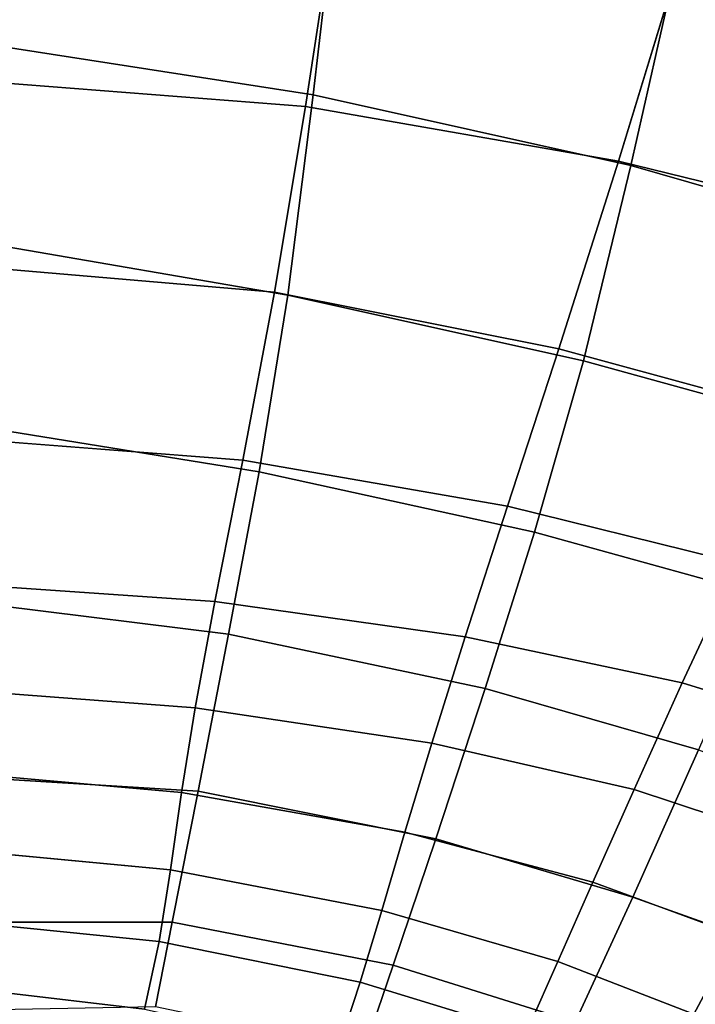
# Model space of a CAD drawing. Units: inches. Extents: x -45.5 to 45.5, y -14 to 18.1.
# Drawn here: x 26.5 to 31.3, y 7.5 to 14.5 of the extents above; entities that cross this region are included whole.
import ezdxf

# ---------------------------------------------------------------- set-up
doc = ezdxf.new("R2010")
doc.units = ezdxf.units.IN
doc.header["$MEASUREMENT"] = 0
doc.layers.add('SEAT-BACK', color=5, linetype='Continuous')

msp = doc.modelspace()

# ---------------------------------------------------------------- linework, layer by layer
at = {"layer": 'SEAT-BACK', "invisible_edges": 12}
for points in [[(28.5845, 13.9232, 10.5848), (26.3175, 14.2763, 10.6741), (26.3791, 15.5088, 13.0483)], [(26.3791, 15.5088, 13.0483), (28.7318, 15.1935, 12.927), (28.5845, 13.9232, 10.5848)], [(31.1492, 14.8065, 28.5779), (33.2666, 14.3589, 28.0823), (33.7565, 15.548, 28.4064)], [(33.1542, 14.0574, 12.5555), (31.1052, 14.6652, 12.7412), (31.2899, 15.4687, 15.0563)], [(28.7332, 15.1514, 28.9898), (26.3715, 15.3133, 29.2279), (26.2909, 14.0154, 28.7045)], [(26.2909, 14.0154, 28.7045), (28.5297, 13.8423, 28.4396), (28.7332, 15.1514, 28.9898)], [(31.1492, 14.8065, 28.5779), (28.7332, 15.1514, 28.9898), (28.5297, 13.8423, 28.4396)], [(30.8242, 13.4247, 10.4918), (28.5845, 13.9232, 10.5848), (28.7318, 15.1935, 12.927)], [(28.7318, 15.1935, 12.927), (31.1052, 14.6652, 12.7412), (30.8242, 13.4247, 10.4918)], [(28.5297, 13.8423, 28.4396), (30.7378, 13.4573, 27.9787), (31.1492, 14.8065, 28.5779)], [(33.2666, 14.3589, 28.0823), (31.1492, 14.8065, 28.5779), (30.7378, 13.4573, 27.9787)], [(32.7315, 12.8778, 10.4085), (30.8242, 13.4247, 10.4918), (31.1052, 14.6652, 12.7412)], [(31.1052, 14.6652, 12.7412), (33.1542, 14.0574, 12.5555), (32.7315, 12.8778, 10.4085)], [(30.7378, 13.4573, 27.9787), (32.6615, 12.9831, 27.4411), (33.2666, 14.3589, 28.0823)], [(28.4068, 12.5115, 8.7272), (26.2422, 12.8832, 8.7924), (26.3175, 14.2763, 10.6741)], [(26.3175, 14.2763, 10.6741), (28.5845, 13.9232, 10.5848), (28.4068, 12.5115, 8.7272)], [(28.5297, 13.8423, 28.4396), (26.2909, 14.0154, 28.7045), (26.2016, 12.7121, 27.7453)], [(30.4902, 12.0493, 8.6998), (28.4068, 12.5115, 8.7272), (28.5845, 13.9232, 10.5848)], [(28.5845, 13.9232, 10.5848), (30.8242, 13.4247, 10.4918), (30.4902, 12.0493, 8.6998)], [(26.2016, 12.7121, 27.7453), (28.3128, 12.5334, 27.4749), (28.5297, 13.8423, 28.4396)], [(30.7378, 13.4573, 27.9787), (28.5297, 13.8423, 28.4396), (28.3128, 12.5334, 27.4749)], [(28.3128, 12.5334, 27.4749), (30.3169, 12.1337, 26.9931), (30.7378, 13.4573, 27.9787)], [(32.6615, 12.9831, 27.4411), (30.7378, 13.4573, 27.9787), (30.3169, 12.1337, 26.9931)], [(32.2434, 11.5662, 8.6898), (30.4902, 12.0493, 8.6998), (30.8242, 13.4247, 10.4918)], [(30.8242, 13.4247, 10.4918), (32.7315, 12.8778, 10.4085), (32.2434, 11.5662, 8.6898)], [(30.3169, 12.1337, 26.9931), (32.0597, 11.6581, 26.4366), (32.6615, 12.9831, 27.4411)], [(28.2039, 11.2659, 7.7538), (26.1486, 11.5969, 7.8011), (26.2422, 12.8832, 8.7924)], [(26.2422, 12.8832, 8.7924), (28.4068, 12.5115, 8.7272), (28.2039, 11.2659, 7.7538)], [(28.3128, 12.5334, 27.4749), (26.2016, 12.7121, 27.7453), (26.0945, 11.5028, 26.1626)], [(26.0945, 11.5028, 26.1626), (28.0886, 11.3489, 25.9358), (28.3128, 12.5334, 27.4749)], [(30.3169, 12.1337, 26.9931), (28.3128, 12.5334, 27.4749), (28.0886, 11.3489, 25.9358)], [(30.1465, 10.8411, 7.7571), (28.2039, 11.2659, 7.7538), (28.4068, 12.5115, 8.7272)], [(28.4068, 12.5115, 8.7272), (30.4902, 12.0493, 8.6998), (30.1465, 10.8411, 7.7571)], [(28.0886, 11.3489, 25.9358), (29.9555, 11.0226, 25.5186), (30.3169, 12.1337, 26.9931)], [(32.0597, 11.6581, 26.4366), (30.3169, 12.1337, 26.9931), (29.9555, 11.0226, 25.5186)], [(31.7688, 10.3908, 7.7786), (30.1465, 10.8411, 7.7571), (30.4902, 12.0493, 8.6998)], [(30.4902, 12.0493, 8.6998), (32.2434, 11.5662, 8.6898), (31.7688, 10.3908, 7.7786)], [(27.9884, 10.1218, 7.3468), (26.0459, 10.3627, 7.3803), (26.1486, 11.5969, 7.8011)], [(26.1486, 11.5969, 7.8011), (28.2039, 11.2659, 7.7538), (27.9884, 10.1218, 7.3468)], [(29.9555, 11.0226, 25.5186), (31.5793, 10.6219, 25.0226), (32.0597, 11.6581, 26.4366)], [(28.0886, 11.3489, 25.9358), (26.0945, 11.5028, 26.1626), (25.9963, 10.4811, 24.3142)], [(25.9963, 10.4811, 24.3142), (27.8909, 10.3511, 24.1309), (28.0886, 11.3489, 25.9358)], [(29.9555, 11.0226, 25.5186), (28.0886, 11.3489, 25.9358), (27.8909, 10.3511, 24.1309)], [(29.798, 9.7383, 7.3598), (27.9884, 10.1218, 7.3468), (28.2039, 11.2659, 7.7538)], [(28.2039, 11.2659, 7.7538), (30.1465, 10.8411, 7.7571), (29.798, 9.7383, 7.3598)], [(27.8909, 10.3511, 24.1309), (29.656, 10.1026, 23.778), (29.9555, 11.0226, 25.5186)], [(31.5793, 10.6219, 25.0226), (29.9555, 11.0226, 25.5186), (29.656, 10.1026, 23.778)], [(31.3023, 9.3059, 7.3885), (29.798, 9.7383, 7.3598), (30.1465, 10.8411, 7.7571)], [(30.1465, 10.8411, 7.7571), (31.7688, 10.3908, 7.7786), (31.3023, 9.3059, 7.3885)], [(29.656, 10.1026, 23.778), (31.1864, 9.7772, 23.3465), (31.5793, 10.6219, 25.0226)], [(31.5793, 10.6219, 25.0226), (31.1864, 9.7772, 23.3465), (32.377, 9.4166, 22.9272)], [(27.8909, 10.3511, 24.1309), (25.9963, 10.4811, 24.3142), (25.9333, 9.7404, 22.5578)], [(25.9333, 9.7404, 22.5578), (27.7534, 9.6022, 22.3688), (27.8909, 10.3511, 24.1309)], [(27.7729, 9.0146, 7.1884), (25.9432, 9.1263, 7.2103), (26.0459, 10.3627, 7.3803)], [(26.0459, 10.3627, 7.3803), (27.9884, 10.1218, 7.3468), (27.7729, 9.0146, 7.1884)], [(29.656, 10.1026, 23.778), (27.8909, 10.3511, 24.1309), (27.7534, 9.6022, 22.3688)], [(27.7534, 9.6022, 22.3688), (29.4208, 9.3522, 21.9942), (29.656, 10.1026, 23.778)], [(29.4495, 8.6791, 7.2043), (27.7729, 9.0146, 7.1884), (27.9884, 10.1218, 7.3468)], [(27.9884, 10.1218, 7.3468), (29.798, 9.7383, 7.3598), (29.4495, 8.6791, 7.2043)], [(31.1864, 9.7772, 23.3465), (29.656, 10.1026, 23.778), (29.4208, 9.3522, 21.9942)], [(27.7534, 9.6022, 22.3688), (25.9333, 9.7404, 22.5578), (25.8932, 9.1608, 20.8497)], [(29.4208, 9.3522, 21.9942), (30.8472, 9.0271, 21.556), (31.1864, 9.7772, 23.3465)], [(30.838, 8.2661, 7.2329), (29.4495, 8.6791, 7.2043), (29.798, 9.7383, 7.3598)], [(29.798, 9.7383, 7.3598), (31.3023, 9.3059, 7.3885), (30.838, 8.2661, 7.2329)], [(31.1864, 9.7772, 23.3465), (30.8472, 9.0271, 21.556), (31.9441, 8.6635, 21.1759)], [(31.9441, 8.6635, 21.1759), (32.377, 9.4166, 22.9272), (31.1864, 9.7772, 23.3465)], [(25.8932, 9.1608, 20.8497), (27.656, 9.0042, 20.644), (27.7534, 9.6022, 22.3688)], [(29.4208, 9.3522, 21.9942), (27.7534, 9.6022, 22.3688), (27.656, 9.0042, 20.644)], [(27.656, 9.0042, 20.644), (29.2317, 8.7242, 20.2347), (29.4208, 9.3522, 21.9942)], [(30.8472, 9.0271, 21.556), (29.4208, 9.3522, 21.9942), (29.2317, 8.7242, 20.2347)], [(30.838, 8.2661, 7.2329), (31.3023, 9.3059, 7.3885), (32.3287, 8.9186, 7.4016)], [(27.5903, 8.0898, 7.169), (25.8573, 8.0912, 7.1803), (25.9432, 9.1263, 7.2103)], [(27.656, 9.0042, 20.644), (25.8932, 9.1608, 20.8497), (25.8637, 8.6219, 19.1458)], [(25.9432, 9.1263, 7.2103), (27.7729, 9.0146, 7.1884), (27.5903, 8.0898, 7.169)], [(29.2317, 8.7242, 20.2347), (30.5567, 8.3724, 19.7801), (30.8472, 9.0271, 21.556)], [(30.8472, 9.0271, 21.556), (30.5567, 8.3724, 19.7801), (31.5673, 8.0005, 19.4388)], [(31.5673, 8.0005, 19.4388), (31.9441, 8.6635, 21.1759), (30.8472, 9.0271, 21.556)], [(25.8637, 8.6219, 19.1458), (27.5787, 8.4595, 18.9514), (27.656, 9.0042, 20.644)], [(29.2317, 8.7242, 20.2347), (27.656, 9.0042, 20.644), (27.5787, 8.4595, 18.9514)], [(29.1488, 7.788, 7.1855), (27.5903, 8.0898, 7.169), (27.7729, 9.0146, 7.1884)], [(27.7729, 9.0146, 7.1884), (29.4495, 8.6791, 7.2043), (29.1488, 7.788, 7.1855)], [(32.3287, 8.9186, 7.4016), (31.8033, 7.922, 7.2493), (30.838, 8.2661, 7.2329)], [(27.5787, 8.4595, 18.9514), (29.0702, 8.1717, 18.5669), (29.2317, 8.7242, 20.2347)], [(30.5567, 8.3724, 19.7801), (29.2317, 8.7242, 20.2347), (29.0702, 8.1717, 18.5669)], [(30.4324, 7.3845, 7.2118), (29.1488, 7.788, 7.1855), (29.4495, 8.6791, 7.2043)], [(29.4495, 8.6791, 7.2043), (30.838, 8.2661, 7.2329), (30.4324, 7.3845, 7.2118)], [(27.5787, 8.4595, 18.9514), (25.8637, 8.6219, 19.1458), (25.8305, 8.1239, 17.4413)], [(25.8305, 8.1239, 17.4413), (27.499, 7.955, 17.2707), (27.5787, 8.4595, 18.9514)], [(29.0702, 8.1717, 18.5669), (27.5787, 8.4595, 18.9514), (27.499, 7.955, 17.2707)], [(29.0702, 8.1717, 18.5669), (30.3098, 7.8142, 18.1479), (30.5567, 8.3724, 19.7801)], [(30.5567, 8.3724, 19.7801), (30.3098, 7.8142, 18.1479), (31.269, 7.4427, 17.8495)], [(31.269, 7.4427, 17.8495), (31.5673, 8.0005, 19.4388), (30.5567, 8.3724, 19.7801)], [(30.4324, 7.3845, 7.2118), (30.838, 8.2661, 7.2329), (31.8033, 7.922, 7.2493)], [(27.499, 7.955, 17.2707), (25.8305, 8.1239, 17.4413), (25.7796, 7.6663, 15.7311)], [(27.499, 7.955, 17.2707), (28.9172, 7.6664, 16.9419), (29.0702, 8.1717, 18.5669)], [(30.3098, 7.8142, 18.1479), (29.0702, 8.1717, 18.5669), (28.9172, 7.6664, 16.9419)], [(27.4737, 7.4931, 7.1787), (25.8051, 7.4609, 7.1795), (25.8573, 8.0912, 7.1803)], [(25.8573, 8.0912, 7.1803), (27.5903, 8.0898, 7.169), (27.4737, 7.4931, 7.1787)], [(28.9434, 7.1894, 7.1985), (27.4737, 7.4931, 7.1787), (27.5903, 8.0898, 7.169)], [(27.5903, 8.0898, 7.169), (29.1488, 7.788, 7.1855), (28.9434, 7.1894, 7.1985)], [(31.5673, 8.0005, 19.4388), (31.269, 7.4427, 17.8495), (32.04, 7.0859, 17.6129)], [(25.7796, 7.6663, 15.7311), (27.3945, 7.4779, 15.582), (27.499, 7.955, 17.2707)], [(28.9172, 7.6664, 16.9419), (27.499, 7.955, 17.2707), (27.3945, 7.4779, 15.582)], [(31.8033, 7.922, 7.2493), (31.341, 7.0781, 7.23), (30.4324, 7.3845, 7.2118)], [(28.9172, 7.6664, 16.9419), (30.0862, 7.3114, 16.5856), (30.3098, 7.8142, 18.1479)], [(30.1416, 6.7741, 7.225), (28.9434, 7.1894, 7.1985), (29.1488, 7.788, 7.1855)], [(29.1488, 7.788, 7.1855), (30.4324, 7.3845, 7.2118), (30.1416, 6.7741, 7.225)], [(30.3098, 7.8142, 18.1479), (30.0862, 7.3114, 16.5856), (31.007, 6.9437, 16.3328)], [(31.007, 6.9437, 16.3328), (31.269, 7.4427, 17.8495), (30.3098, 7.8142, 18.1479)], [(27.3945, 7.4779, 15.582), (25.7796, 7.6663, 15.7311), (25.7285, 7.2435, 14.017)], [(27.3945, 7.4779, 15.582), (28.7537, 7.1799, 15.3103), (28.9172, 7.6664, 16.9419)], [(30.0862, 7.3114, 16.5856), (28.9172, 7.6664, 16.9419), (28.7537, 7.1799, 15.3103)]]:
    msp.add_3dface(points, dxfattribs=at)

doc.saveas('drawing.dxf')
